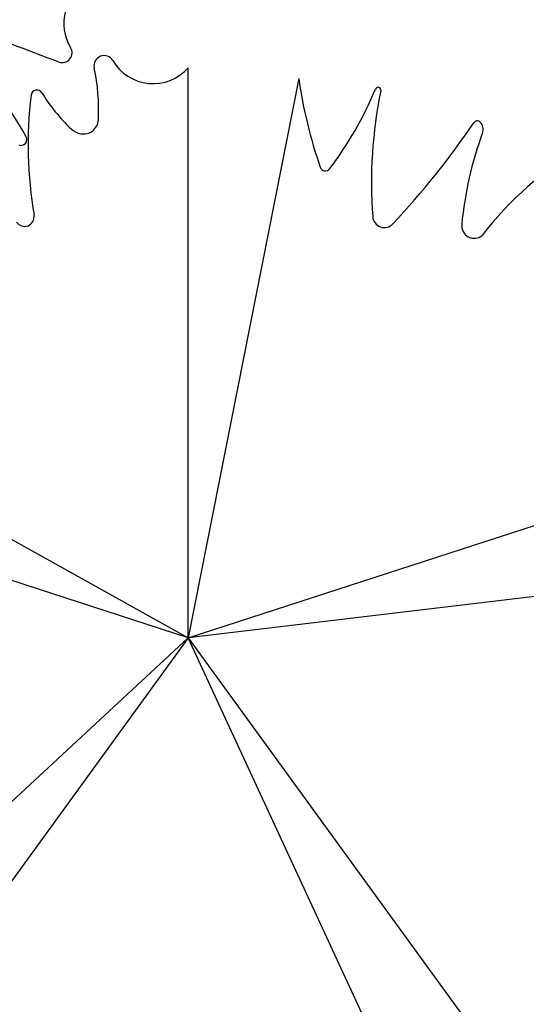
# Model space of a CAD drawing. Extents: x 21085 to 131447, y 101913 to 199652.
# Drawn here: x 58414 to 58446, y 108365 to 108428 of the extents above; entities that cross this region are included whole.
import ezdxf

# ---------------------------------------------------------------- set-up
doc = ezdxf.new("R2010")
doc.units = 0
doc.header["$LTSCALE"] = 1000
doc.layers.add('A-乔木', color=94, linetype='CONTINUOUS')
doc.layers.add('tree', color=3, linetype='CONTINUOUS')

# ---------------------------------------------------------------- blocks, each defined once
blk = doc.blocks.new('二乔玉兰')
at = {"layer": 'tree'}
for p, q in [((1.1, -18.1), (1.1, 1438.3)), ((283, 1410.7), (1.1, -18.1)), ((-1270.7, 691.6), (1.1, -18.1)), ((1.1, -18.1), (-1384, 432)), ((1.1, -18.1), (1386.2, 432)), ((1447.1, 155.3), (1.1, -18.1)), ((-1066.8, -1008.3), (1.1, -18.1)), ((1.1, -18.1), (-854.9, -1196.3)), ((612.8, -1339.7), (1.1, -18.1)), ((1.1, -18.1), (857.1, -1196.3))]:
    blk.add_line(p, q, dxfattribs=at)
for centre, radius, start, end in [((-213.7, 1443.8), 25.8, 30.3587, 192.0039), ((-742.9, 1331.3), 515.3, 357.1116, 12.0039), ((-88.5, 1517.2), 119.3, 210.3587, 318.6226), ((1490.8, 1585), 1220.3, 188.2095, 199.1787), ((-381.5, 1743.6), 932.7, 322.852, 337.331), ((485.7, 1381.4), 7.09, 348.4351, 157.331), ((657.1, 1241.1), 1064.8, 173.1368, 189.6827), ((-385.2, 1366.5), 15, 31.4369, 173.1368), ((8.7, 1607.3), 446.6, 211.4369, 226.6184), ((1646.8, 1143.8), 1178.1, 168.4351, 184.1824), ((-266.2, 1307.3), 37.9, 259.3552, 357.1116), ((-1024.5, 2490.2), 2121.4, 316.8611, 325.8061), ((739, 1292), 10.6, 44.2886, 145.8061), ((728, 1281.2), 26, 339.7667, 44.2886), ((-264, 1318.7), 49.6, 226.6184, 259.3552), ((1626.3, 950.1), 931.4, 159.7667, 174.5768), ((1429.6, 494.8), 851.7, 119.6641, 142.8033), ((351.1, 1188.6), 13.6, 199.1787, 322.852), ((-416.7, 1057.8), 24.5, 213.0534, 9.6827), ((501.7, 1060.1), 29.9, 184.1824, 316.8611), ((731.3, 1035.1), 32.3, 174.5768, 308.1376), ((1350.3, -615.2), 113.8, 163.4416, 212.1486), ((86972.3, 224022.5), 240538.7, 249.053407, 249.115406), ((210.5, -1422.3), 1064.8, 29.1368, 45.6827), ((1232.5, -689.2), 25.3, 249.1154, 32.1486), ((1127.4, -911.2), 15, 247.4369, 29.1368)]:
    blk.add_arc(centre, radius, start, end, dxfattribs=at)

msp = doc.modelspace()

# ---------------------------------------------------------------- block references
at = {"layer": 'A-乔木', "color": 202, "xscale": 0.0250672389393003, "yscale": 0.0250672389393003, "zscale": 0.0250672389393003}
for p in [(58385.788, 108443.092), (58424.72, 108388.791)]:
    msp.add_blockref('二乔玉兰', p, dxfattribs=at)

doc.saveas('drawing.dxf')
